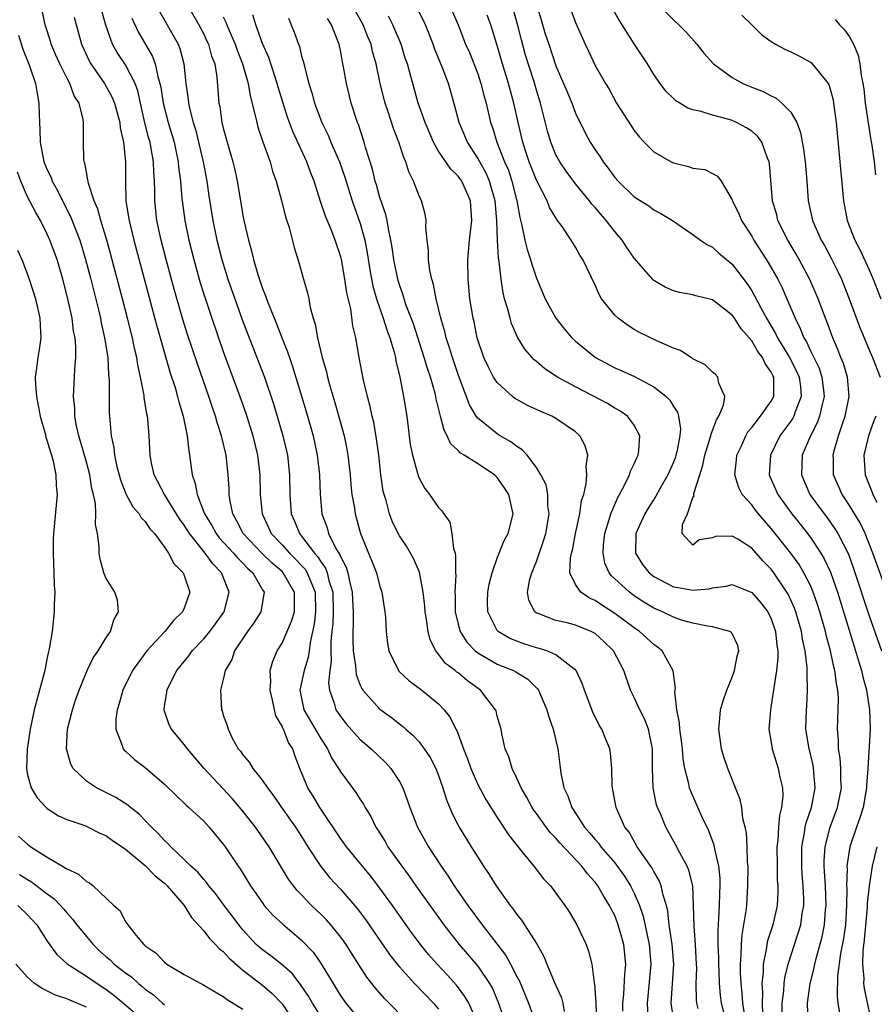
# Model space of a CAD drawing. Units: inches. Extents: x 2616000 to 2619000, y 1506000 to 1509000.
# Drawn here: x 2616410 to 2616498, y 1506323 to 1506424 of the extents above; entities that cross this region are included whole.
import ezdxf

# ---------------------------------------------------------------- set-up
doc = ezdxf.new("R2010")
doc.units = ezdxf.units.IN
doc.header["$MEASUREMENT"] = 0
doc.layers.add('LD26161506_2ft', color=254, linetype='Continuous')

msp = doc.modelspace()

# ---------------------------------------------------------------- linework, layer by layer
at = {"layer": 'LD26161506_2ft'}
for points, elevation in [([(2616427.33, 1506425), (2616428.49, 1506423), (2616429, 1506422.03), (2616429.33, 1506421.33), (2616429.48, 1506421), (2616429.8, 1506419.8), (2616430.12, 1506419), (2616430.35, 1506417.65), (2616430.55, 1506415), (2616430.63, 1506414.63), (2616430.86, 1506413), (2616431, 1506412.44), (2616431.4, 1506411), (2616431.97, 1506409), (2616432.16, 1506408.16), (2616432.42, 1506407), (2616432.8, 1506404.8), (2616433, 1506403.52), (2616433.1, 1506403), (2616433.56, 1506401), (2616433.89, 1506399.89), (2616434.09, 1506399), (2616434.52, 1506397.48), (2616435, 1506396.06), (2616435.31, 1506395.31), (2616435.4, 1506395), (2616435.64, 1506394.36), (2616436.43, 1506392.43), (2616437, 1506390.95), (2616437.57, 1506389.57), (2616437.75, 1506389), (2616438.08, 1506388.08), (2616439.47, 1506383.47), (2616440.17, 1506381), (2616440.6, 1506379), (2616440.82, 1506377), (2616440.89, 1506375), (2616441.07, 1506373), (2616441.6, 1506371.6), (2616441.76, 1506371), (2616442.51, 1506369.49), (2616442.81, 1506369), (2616442.89, 1506368.89), (2616443, 1506368.58), (2616443.55, 1506367.55), (2616443.72, 1506367), (2616443.88, 1506366.12), (2616444.17, 1506365), (2616444.2, 1506364.2), (2616444.26, 1506363), (2616444.26, 1506361.74), (2616444.22, 1506361), (2616444.22, 1506360.22), (2616444.28, 1506359), (2616444.51, 1506357.49), (2616444.53, 1506357), (2616444.58, 1506356.58), (2616445, 1506355.49), (2616445.15, 1506355.15), (2616445.25, 1506355), (2616447, 1506353.05), (2616448.19, 1506352.19), (2616449, 1506351.55), (2616449.32, 1506351.32), (2616449.66, 1506351), (2616450.38, 1506350.38), (2616451, 1506349.7), (2616451.54, 1506349), (2616452.13, 1506348.13), (2616452.71, 1506347), (2616453, 1506346.27), (2616453.45, 1506345), (2616453.8, 1506343.8), (2616454.39, 1506342.39), (2616455.1, 1506341), (2616456.32, 1506339), (2616457, 1506337.92), (2616457.6, 1506337), (2616458.17, 1506336.17), (2616458.9, 1506335), (2616460.32, 1506333), (2616460.62, 1506332.62), (2616461, 1506332.07), (2616461.49, 1506331.49), (2616463.08, 1506329), (2616463.77, 1506327.77), (2616464.07, 1506327), (2616464.83, 1506325.17), (2616465.56, 1506323.56), (2616465.71, 1506323), (2616465.85, 1506322.15)], 7678), ([(2616484.29, 1506321.71), (2616484.11, 1506323), (2616484.04, 1506324.04), (2616483.93, 1506325), (2616483.86, 1506326.14), (2616483.85, 1506327), (2616483.94, 1506327.94), (2616483.95, 1506329), (2616484.02, 1506329.98), (2616484.21, 1506331), (2616484.43, 1506332.43), (2616484.49, 1506333), (2616484.62, 1506335), (2616484.63, 1506337), (2616484.58, 1506337.42), (2616484.54, 1506339), (2616484.46, 1506340.46), (2616484.34, 1506341), (2616484.11, 1506341.89), (2616483.99, 1506343), (2616483.82, 1506343.82), (2616483.36, 1506345), (2616482.56, 1506347), (2616482.17, 1506348.17), (2616481.91, 1506349), (2616481.63, 1506351), (2616481.72, 1506351.72), (2616481.83, 1506353), (2616482.09, 1506353.91), (2616482.46, 1506355), (2616483, 1506356.34), (2616483.25, 1506357), (2616483.52, 1506358.48), (2616483.68, 1506359), (2616483.57, 1506359.57), (2616483, 1506360.79), (2616482.92, 1506360.92), (2616482.77, 1506361), (2616481, 1506361.48), (2616480.48, 1506361.52), (2616479, 1506361.84), (2616477.84, 1506362.16), (2616477, 1506362.44), (2616475.87, 1506363), (2616475, 1506363.38), (2616473.99, 1506363.99), (2616473, 1506364.65), (2616472.5, 1506365), (2616471, 1506366.39), (2616470.68, 1506366.68), (2616470.44, 1506367), (2616469.99, 1506367.99), (2616469.81, 1506369), (2616469.85, 1506369.85), (2616469.99, 1506371), (2616470.44, 1506372.44), (2616470.6, 1506373), (2616471, 1506373.98), (2616471.31, 1506374.69), (2616471.49, 1506375), (2616472.07, 1506376.07), (2616472.51, 1506377), (2616472.61, 1506377.39), (2616473, 1506378.14), (2616473.25, 1506378.75), (2616473.4, 1506379), (2616473.48, 1506379.48), (2616473.58, 1506381), (2616473, 1506382.07), (2616472.3, 1506383), (2616471.53, 1506383.53), (2616471, 1506383.82), (2616470.28, 1506384.28), (2616467, 1506386.01), (2616465.17, 1506387), (2616463.85, 1506387.85), (2616463, 1506388.59), (2616462.77, 1506388.77), (2616461.83, 1506389.83), (2616461.08, 1506391.08), (2616460.46, 1506392.46), (2616460.31, 1506393), (2616460.08, 1506393.92), (2616459.74, 1506395), (2616459.59, 1506395.59), (2616459.38, 1506397), (2616459.19, 1506398.81), (2616459.13, 1506399.13), (2616459.02, 1506401), (2616458.97, 1506403), (2616458.8, 1506405), (2616458.22, 1506407), (2616457.85, 1506407.85), (2616457.2, 1506409), (2616457, 1506409.38), (2616455.94, 1506411), (2616455.11, 1506413), (2616454.67, 1506414.67), (2616454, 1506417), (2616453.4, 1506418.6), (2616452.58, 1506420.58), (2616452.43, 1506421), (2616451.65, 1506423), (2616451.45, 1506423.45), (2616450.77, 1506424.77)], 7664), ([(2616463, 1506425.03), (2616463.49, 1506423.49), (2616463.91, 1506422.09), (2616464.26, 1506421), (2616465, 1506418.8), (2616465.78, 1506417), (2616466.13, 1506416.13), (2616466.61, 1506415), (2616467, 1506413.95), (2616467.97, 1506411.97), (2616468.51, 1506411), (2616469, 1506410.23), (2616469.5, 1506409.5), (2616469.82, 1506409), (2616470.35, 1506408.35), (2616471, 1506407.4), (2616471.35, 1506407), (2616473, 1506405.4), (2616474.48, 1506404.48), (2616475, 1506404.08), (2616475.71, 1506403.71), (2616476.9, 1506403), (2616479, 1506401.57), (2616479.78, 1506401), (2616480.5, 1506400.5), (2616481, 1506400.27), (2616481.65, 1506399.65), (2616483, 1506398.54), (2616484.53, 1506396.53), (2616485, 1506395.81), (2616485.3, 1506395.3), (2616485.92, 1506394.08), (2616486.51, 1506393), (2616487.45, 1506391.45), (2616487.65, 1506391), (2616488.85, 1506389), (2616489.59, 1506387.59), (2616489.84, 1506387), (2616489.98, 1506386.02), (2616490.07, 1506385), (2616489.45, 1506383.45), (2616489.3, 1506383), (2616489.2, 1506382.8), (2616489, 1506382.5), (2616487.88, 1506381), (2616486.91, 1506379), (2616486.8, 1506377), (2616487.66, 1506375), (2616489.12, 1506373), (2616489.96, 1506371.96), (2616490.84, 1506370.84), (2616491, 1506370.61), (2616492.07, 1506369), (2616492.42, 1506368.42), (2616493.05, 1506367.05), (2616493.58, 1506365.58), (2616493.76, 1506365), (2616495.46, 1506359.46), (2616495.89, 1506358.11), (2616496.22, 1506357), (2616496.35, 1506356.35), (2616496.73, 1506355), (2616497.03, 1506353), (2616497.1, 1506351.1), (2616497.12, 1506351), (2616496.88, 1506347), (2616496.74, 1506345.26), (2616496.74, 1506345), (2616496.38, 1506343), (2616496.05, 1506341.95), (2616495.7, 1506341), (2616495.03, 1506339), (2616494.75, 1506337.25), (2616494.74, 1506337), (2616494.75, 1506336.75), (2616494.69, 1506335), (2616494.71, 1506334.71), (2616494.7, 1506333), (2616494.58, 1506331), (2616494.4, 1506329.6), (2616494.09, 1506328.09), (2616493.78, 1506325.78), (2616493.73, 1506323.73), (2616493.81, 1506323), (2616493.98, 1506322.02)], 7656), ([(2616498.88, 1506364.88), (2616497.39, 1506369), (2616496.6, 1506371), (2616496.09, 1506372.09), (2616495, 1506373.87), (2616494.56, 1506374.56), (2616494.24, 1506375), (2616493.36, 1506377), (2616493.35, 1506378.65), (2616493.34, 1506379), (2616493.44, 1506379.44), (2616493.89, 1506381), (2616494.31, 1506382.31), (2616494.56, 1506383), (2616494.95, 1506385), (2616494.78, 1506387), (2616494.37, 1506388.37), (2616494.11, 1506389), (2616493.81, 1506389.81), (2616493.29, 1506391), (2616492.68, 1506392.68), (2616492.54, 1506393), (2616491.79, 1506395), (2616490.96, 1506396.96), (2616489.87, 1506399), (2616489.55, 1506399.55), (2616488.68, 1506401), (2616487.69, 1506403), (2616487.56, 1506403.56), (2616487.14, 1506405), (2616486.82, 1506408.82), (2616486.8, 1506409), (2616486.63, 1506409.37), (2616486.04, 1506411), (2616485.61, 1506411.61), (2616485, 1506412.11), (2616484.47, 1506412.47), (2616483.46, 1506413), (2616483, 1506413.2), (2616482.69, 1506413.31), (2616481, 1506413.76), (2616479.85, 1506414.15), (2616479, 1506414.32), (2616478.49, 1506414.49), (2616477.67, 1506415), (2616477.24, 1506415.24), (2616477, 1506415.46), (2616476.23, 1506416.23), (2616475.66, 1506417), (2616475, 1506417.93), (2616474.36, 1506419), (2616473, 1506421.06), (2616471.78, 1506423), (2616471.47, 1506423.47), (2616470.73, 1506424.73)], 7652), ([(2616475, 1506425.47), (2616477, 1506423.51), (2616477.56, 1506423), (2616478.27, 1506422.27), (2616479.39, 1506421), (2616480.11, 1506420.11), (2616481.11, 1506419), (2616483, 1506417.62), (2616484.11, 1506417), (2616485, 1506416.61), (2616486.18, 1506416.18), (2616487, 1506415.72), (2616487.5, 1506415.5), (2616488.1, 1506415), (2616489, 1506414.07), (2616489.6, 1506413), (2616490, 1506412), (2616490.3, 1506410.3), (2616490.48, 1506409), (2616490.64, 1506407), (2616490.77, 1506405), (2616491.21, 1506403), (2616492.09, 1506401), (2616492.43, 1506400.43), (2616493.13, 1506399.13), (2616493.8, 1506397.8), (2616494.18, 1506397), (2616494.98, 1506395), (2616496.07, 1506392.07), (2616497, 1506389.78), (2616497.36, 1506389), (2616498.13, 1506387)], 7650), ([(2616449.92, 1506321), (2616447.48, 1506323.48), (2616446.54, 1506324.54), (2616445.66, 1506325.66), (2616444.1, 1506328.1), (2616443.54, 1506329), (2616443, 1506329.75), (2616441.99, 1506331), (2616441.53, 1506331.53), (2616441, 1506332.06), (2616440.01, 1506333), (2616439, 1506334.07), (2616438.53, 1506334.53), (2616438.16, 1506335), (2616437.67, 1506335.67), (2616435.69, 1506339), (2616434.28, 1506341), (2616433, 1506342.63), (2616431.92, 1506343.91), (2616429.04, 1506347), (2616427.34, 1506349), (2616427, 1506349.45), (2616425.69, 1506351), (2616425.46, 1506351.46), (2616424.96, 1506352.96), (2616424.95, 1506353), (2616425, 1506353.32), (2616425.22, 1506354.78), (2616425.23, 1506355), (2616426.25, 1506357), (2616427, 1506357.94), (2616427.48, 1506358.52), (2616427.82, 1506359), (2616429, 1506360.25), (2616429.61, 1506361), (2616430.21, 1506361.79), (2616431.04, 1506362.96), (2616431.07, 1506363), (2616431.61, 1506365), (2616430.82, 1506367), (2616429.91, 1506367.91), (2616429.13, 1506369), (2616427.53, 1506371), (2616427, 1506371.86), (2616426.52, 1506372.52), (2616424.98, 1506375), (2616423.93, 1506377), (2616423.63, 1506378.37), (2616423.51, 1506379), (2616423.41, 1506381), (2616423.28, 1506382.72), (2616423.24, 1506383), (2616423.19, 1506383.19), (2616422.92, 1506384.92), (2616422.9, 1506385.1), (2616422.54, 1506387), (2616422.25, 1506388.25), (2616422.16, 1506389), (2616421.92, 1506389.92), (2616421.71, 1506391), (2616421.21, 1506393), (2616420.69, 1506395), (2616419.5, 1506399.5), (2616419.08, 1506401), (2616418.47, 1506403), (2616418.16, 1506404.16), (2616417.8, 1506405), (2616417.21, 1506406.79), (2616417.17, 1506407), (2616417.16, 1506407.16), (2616417, 1506407.92), (2616416.84, 1506408.84), (2616416.78, 1506409), (2616416.74, 1506409.26), (2616416.71, 1506411), (2616416.71, 1506413), (2616416.67, 1506413.33), (2616416.25, 1506415), (2616415.75, 1506415.75), (2616415.32, 1506417), (2616415, 1506417.57), (2616414.3, 1506419), (2616413.89, 1506419.89), (2616413.42, 1506421), (2616413.33, 1506421.33), (2616412.79, 1506423), (2616412.47, 1506424.47)], 7688), ([(2616415.77, 1506423.78), (2616416.52, 1506421), (2616417.3, 1506419.3), (2616417.47, 1506419), (2616418.84, 1506417), (2616419.62, 1506415.62), (2616419.87, 1506415), (2616420.42, 1506413), (2616420.46, 1506412.46), (2616420.81, 1506411), (2616421.01, 1506409), (2616420.99, 1506407), (2616421.05, 1506405), (2616421.32, 1506403.32), (2616421.36, 1506403), (2616421.84, 1506401), (2616424.2, 1506392.2), (2616425.54, 1506387.54), (2616426.07, 1506385.93), (2616426.33, 1506385), (2616426.45, 1506384.45), (2616426.9, 1506383), (2616427.3, 1506381), (2616427.46, 1506379.46), (2616427.54, 1506379), (2616427.81, 1506377), (2616428.13, 1506376.13), (2616428.31, 1506375), (2616429.07, 1506373), (2616429.82, 1506371.82), (2616430.26, 1506371), (2616430.58, 1506370.58), (2616432.04, 1506369), (2616432.48, 1506368.48), (2616433, 1506367.97), (2616433.47, 1506367.47), (2616434, 1506367), (2616435, 1506365.25), (2616435.16, 1506365), (2616434.83, 1506363), (2616434.12, 1506361.88), (2616433.48, 1506361), (2616432.13, 1506359), (2616431.87, 1506358.13), (2616431.19, 1506357), (2616431, 1506356.09), (2616430.72, 1506355), (2616430.81, 1506353), (2616430.88, 1506352.88), (2616431, 1506352.44), (2616431.4, 1506351.4), (2616431.48, 1506351), (2616431.91, 1506350.09), (2616432.53, 1506349), (2616432.75, 1506348.75), (2616433, 1506348.38), (2616433.65, 1506347.65), (2616434.01, 1506347), (2616435, 1506345.77), (2616435.5, 1506345), (2616436.16, 1506344.16), (2616436.96, 1506343), (2616438.39, 1506341), (2616439, 1506340.05), (2616439.65, 1506339), (2616440.97, 1506336.97), (2616441.86, 1506335.86), (2616443, 1506334.61), (2616444.67, 1506332.67), (2616445.54, 1506331.54), (2616447.99, 1506327.99), (2616448.77, 1506327), (2616449, 1506326.72), (2616450.55, 1506325), (2616452.48, 1506323), (2616453, 1506322.39)], 7686), ([(2616456.98, 1506320.98), (2616456.09, 1506323), (2616455.7, 1506323.7), (2616454.84, 1506324.84), (2616453.89, 1506325.89), (2616452.84, 1506327), (2616451.98, 1506327.98), (2616451.15, 1506329), (2616450.23, 1506330.23), (2616448.29, 1506333), (2616446.9, 1506334.9), (2616446.03, 1506336.03), (2616443.58, 1506339), (2616443.34, 1506339.34), (2616443, 1506339.8), (2616440.86, 1506343), (2616440.17, 1506344.17), (2616439.65, 1506345), (2616438.83, 1506347), (2616438.32, 1506348.32), (2616438.09, 1506349), (2616437.66, 1506349.66), (2616437.15, 1506351), (2616437.09, 1506351.09), (2616437, 1506351.33), (2616436.36, 1506352.36), (2616436.02, 1506353.98), (2616435.77, 1506355), (2616435.87, 1506355.87), (2616435.8, 1506357), (2616436.05, 1506357.95), (2616436.51, 1506359), (2616437, 1506359.79), (2616437.97, 1506362.03), (2616438.26, 1506363), (2616438.26, 1506364.26), (2616438.29, 1506365), (2616437.8, 1506365.8), (2616437.12, 1506367), (2616437, 1506367.12), (2616435.98, 1506367.98), (2616434.96, 1506368.96), (2616433.02, 1506371), (2616432.35, 1506372.35), (2616431.96, 1506373), (2616431.69, 1506374.31), (2616431.6, 1506375), (2616431.59, 1506375.59), (2616431.51, 1506377), (2616431.29, 1506379), (2616430.84, 1506380.84), (2616430.81, 1506381), (2616430.36, 1506382.36), (2616430.2, 1506383), (2616429.89, 1506383.89), (2616429.53, 1506385), (2616428.36, 1506388.36), (2616427.35, 1506391.35), (2616426.87, 1506392.87), (2616425.98, 1506395.98), (2616425.17, 1506399), (2616424.65, 1506401), (2616424.21, 1506403), (2616423.99, 1506405), (2616423.99, 1506406.01), (2616423.95, 1506407), (2616423.89, 1506407.89), (2616423.86, 1506409), (2616423.64, 1506410.36), (2616423.51, 1506411), (2616423.39, 1506411.39), (2616422.99, 1506412.99), (2616422.52, 1506415), (2616422.25, 1506416.25), (2616421.98, 1506417), (2616421, 1506418.9), (2616420.15, 1506420.15), (2616419.68, 1506421), (2616419, 1506422.96), (2616418.54, 1506424.54)], 7684), ([(2616421.66, 1506423.66), (2616422.28, 1506422.28), (2616423.76, 1506419.76), (2616424.03, 1506419), (2616424.29, 1506417.71), (2616424.52, 1506417), (2616424.61, 1506416.61), (2616424.85, 1506415), (2616425.36, 1506413), (2616425.96, 1506411), (2616426.39, 1506409), (2616426.43, 1506408.43), (2616426.61, 1506407), (2616426.77, 1506405.23), (2616426.78, 1506405), (2616427.06, 1506403), (2616427.48, 1506401), (2616427.99, 1506399), (2616428.64, 1506396.64), (2616429, 1506395.45), (2616429.81, 1506393), (2616431, 1506389.62), (2616432.7, 1506385), (2616433.29, 1506383.29), (2616434.01, 1506381), (2616434.5, 1506379), (2616434.74, 1506377), (2616434.76, 1506375), (2616434.96, 1506373), (2616435.63, 1506371.63), (2616435.9, 1506371), (2616437, 1506369.85), (2616437.75, 1506369), (2616438.38, 1506368.38), (2616439, 1506367.75), (2616439.36, 1506367.36), (2616439.58, 1506367), (2616439.94, 1506366.06), (2616440.4, 1506365), (2616440.43, 1506363), (2616440.27, 1506361.73), (2616439.86, 1506359.86), (2616439.77, 1506359), (2616439.67, 1506358.33), (2616439.27, 1506357), (2616438.83, 1506355), (2616439.23, 1506353), (2616441, 1506349.99), (2616441.66, 1506349), (2616442.07, 1506348.07), (2616442.77, 1506347), (2616443, 1506346.61), (2616444.55, 1506344.55), (2616445, 1506343.81), (2616445.33, 1506343.33), (2616445.49, 1506343), (2616446.07, 1506342.07), (2616446.59, 1506341), (2616446.76, 1506340.76), (2616447.53, 1506339.53), (2616447.82, 1506339), (2616449.23, 1506337), (2616449.98, 1506335.98), (2616450.66, 1506335), (2616453.53, 1506331), (2616455.1, 1506329), (2616457, 1506326.8), (2616458.22, 1506325), (2616458.5, 1506324.5), (2616459.13, 1506323), (2616460.1, 1506320.1)], 7682), ([(2616424.44, 1506424.44), (2616426.39, 1506421), (2616426.57, 1506420.57), (2616426.97, 1506419), (2616427.16, 1506417), (2616427.4, 1506415.4), (2616427.43, 1506415), (2616427.53, 1506414.47), (2616427.92, 1506413), (2616428.18, 1506412.18), (2616428.47, 1506411), (2616428.94, 1506409), (2616429.31, 1506407), (2616429.53, 1506405.53), (2616429.94, 1506403), (2616430.35, 1506401), (2616430.86, 1506399), (2616431.47, 1506397), (2616432.16, 1506395), (2616433, 1506392.68), (2616435.2, 1506387), (2616436.16, 1506384.16), (2616437.09, 1506381), (2616437.55, 1506379), (2616437.77, 1506377), (2616437.8, 1506375), (2616437.95, 1506373), (2616438.28, 1506372.28), (2616438.78, 1506371), (2616439, 1506370.75), (2616440.32, 1506369), (2616440.64, 1506368.64), (2616441, 1506368.06), (2616441.45, 1506367.45), (2616441.62, 1506367), (2616441.8, 1506366.2), (2616442.19, 1506365), (2616442.23, 1506363), (2616442.18, 1506361.82), (2616442.08, 1506361), (2616441.99, 1506359.99), (2616442, 1506359), (2616442.03, 1506357.97), (2616441.9, 1506357), (2616441.76, 1506355.76), (2616441.86, 1506355), (2616442.34, 1506353.66), (2616442.51, 1506353), (2616443, 1506352.27), (2616443.56, 1506351.56), (2616445, 1506349.95), (2616446.11, 1506349), (2616447.59, 1506347.59), (2616448.13, 1506347), (2616449, 1506345.65), (2616449.35, 1506345), (2616449.8, 1506343.8), (2616450.06, 1506343), (2616450.85, 1506341), (2616451.96, 1506339), (2616453.26, 1506337), (2616453.98, 1506335.98), (2616454.61, 1506335), (2616455.99, 1506333), (2616457.44, 1506331), (2616459.88, 1506327.88), (2616460.36, 1506327), (2616461, 1506325.73), (2616461.26, 1506325.26), (2616462.2, 1506323), (2616462.93, 1506320.93)], 7680), ([(2616431, 1506423.81), (2616431.27, 1506423.27), (2616431.36, 1506423), (2616431.59, 1506422.41), (2616432.2, 1506421), (2616432.4, 1506420.4), (2616432.97, 1506419), (2616433.54, 1506417), (2616433.73, 1506415.73), (2616434.26, 1506413.74), (2616434.41, 1506413), (2616434.54, 1506412.54), (2616435.04, 1506411.04), (2616435.77, 1506409), (2616436.04, 1506408.04), (2616436.41, 1506407), (2616436.95, 1506405.05), (2616437.36, 1506403.36), (2616437.72, 1506402.28), (2616438.23, 1506400.23), (2616438.7, 1506398.7), (2616439.19, 1506397), (2616439.61, 1506395.61), (2616439.75, 1506395), (2616439.89, 1506394.11), (2616440.19, 1506393), (2616440.4, 1506392.4), (2616440.61, 1506391), (2616441.1, 1506389), (2616441.54, 1506387.54), (2616441.66, 1506387), (2616441.9, 1506386.1), (2616442.4, 1506384.4), (2616443.34, 1506381), (2616443.63, 1506379.63), (2616443.73, 1506379), (2616443.96, 1506377), (2616444.03, 1506376.03), (2616444.15, 1506375), (2616444.39, 1506373.61), (2616444.47, 1506373), (2616445.01, 1506371), (2616445.84, 1506369), (2616446.19, 1506368.19), (2616446.64, 1506367), (2616447, 1506365.6), (2616447.2, 1506365), (2616447.51, 1506363), (2616447.56, 1506362.44), (2616447.63, 1506361), (2616447.77, 1506359.77), (2616447.91, 1506359), (2616448.9, 1506357), (2616448.94, 1506356.94), (2616449.97, 1506355.97), (2616451.29, 1506355), (2616453, 1506353.6), (2616453.57, 1506353), (2616454.2, 1506352.2), (2616454.78, 1506351), (2616454.86, 1506350.86), (2616455.56, 1506349), (2616455.97, 1506347.97), (2616456.3, 1506347), (2616457, 1506345.37), (2616457.83, 1506343.83), (2616459, 1506341.98), (2616460.18, 1506340.18), (2616461.05, 1506339.05), (2616461.62, 1506338.38), (2616462.73, 1506337), (2616463.72, 1506335.72), (2616464.43, 1506335), (2616465, 1506334.26), (2616465.9, 1506333), (2616466.34, 1506332.34), (2616467.13, 1506331), (2616468.07, 1506329), (2616468.32, 1506328.32), (2616468.66, 1506327), (2616468.9, 1506325.1), (2616468.94, 1506324.94), (2616469.07, 1506323.07), (2616469.13, 1506321)], 7676), ([(2616471.82, 1506322.18), (2616471.82, 1506323), (2616471.92, 1506323.92), (2616472.03, 1506325.97), (2616472.14, 1506327), (2616471.93, 1506329), (2616471.37, 1506331), (2616471, 1506331.96), (2616470.64, 1506332.64), (2616470.48, 1506333), (2616469.9, 1506333.9), (2616469.28, 1506335), (2616469, 1506335.37), (2616468.22, 1506336.22), (2616467.65, 1506337), (2616465.4, 1506339.4), (2616465, 1506339.87), (2616464.43, 1506340.43), (2616464, 1506341), (2616463, 1506342.38), (2616462.73, 1506342.73), (2616462.55, 1506343), (2616462.02, 1506344.02), (2616461.43, 1506345), (2616461, 1506345.99), (2616460.51, 1506347), (2616460.18, 1506348.18), (2616459.82, 1506349), (2616459.47, 1506350.53), (2616459.38, 1506351), (2616459, 1506352.33), (2616458.87, 1506352.87), (2616458.82, 1506353), (2616457.3, 1506355), (2616455.96, 1506355.96), (2616455, 1506356.75), (2616454.85, 1506356.85), (2616454.69, 1506357), (2616453.72, 1506357.72), (2616453, 1506358.68), (2616452.73, 1506359), (2616452.13, 1506360.13), (2616451.93, 1506361), (2616451.78, 1506362.22), (2616451.64, 1506363), (2616451.59, 1506363.59), (2616451.42, 1506365), (2616451.04, 1506367.04), (2616450.45, 1506368.45), (2616450.14, 1506369), (2616449.71, 1506369.71), (2616449, 1506370.77), (2616448.87, 1506371), (2616448.26, 1506372.26), (2616447.99, 1506373), (2616447.63, 1506374.37), (2616447.43, 1506375), (2616447.35, 1506375.35), (2616447.1, 1506377), (2616446.88, 1506379), (2616446.67, 1506380.67), (2616446.37, 1506382.37), (2616446.21, 1506383), (2616446, 1506384), (2616445.72, 1506385), (2616445.32, 1506386.68), (2616444.88, 1506389), (2616444.53, 1506391), (2616444.23, 1506392.23), (2616444.02, 1506393.98), (2616443.62, 1506395.62), (2616443.42, 1506397), (2616443.07, 1506399), (2616443, 1506399.29), (2616442.44, 1506401), (2616442.08, 1506401.92), (2616441.44, 1506403.44), (2616440.93, 1506404.93), (2616440.29, 1506407), (2616439.92, 1506407.92), (2616439.54, 1506409), (2616438.1, 1506412.1), (2616437.56, 1506413.56), (2616436.61, 1506416.61), (2616436.51, 1506417), (2616436.25, 1506417.75), (2616435.65, 1506419.65), (2616435, 1506421.1), (2616434.32, 1506423), (2616434.01, 1506424.01)], 7674), ([(2616437.66, 1506423.66), (2616437.95, 1506423), (2616438.25, 1506422.25), (2616438.67, 1506421), (2616438.77, 1506420.77), (2616439, 1506419.8), (2616439.19, 1506419.19), (2616439.28, 1506418.72), (2616439.75, 1506417), (2616440.06, 1506416.06), (2616440.33, 1506415), (2616441.06, 1506413), (2616441.72, 1506411.72), (2616442, 1506411), (2616442.86, 1506409), (2616443.42, 1506407.42), (2616444.16, 1506405), (2616445, 1506402.69), (2616445.47, 1506401), (2616445.7, 1506399.7), (2616445.96, 1506397.96), (2616446.27, 1506396.27), (2616446.64, 1506395), (2616447.34, 1506393), (2616447.73, 1506391.73), (2616448.03, 1506391), (2616448.47, 1506389.53), (2616448.59, 1506389), (2616448.64, 1506388.64), (2616449.03, 1506386.97), (2616449.4, 1506385), (2616449.74, 1506383), (2616450.11, 1506380.11), (2616450.32, 1506379), (2616450.84, 1506377.16), (2616450.9, 1506376.9), (2616451, 1506376.65), (2616451.59, 1506375.59), (2616452.08, 1506375), (2616453, 1506373.66), (2616453.34, 1506373.34), (2616453.53, 1506373), (2616454.16, 1506372.16), (2616454.37, 1506371), (2616454.52, 1506369.48), (2616454.69, 1506369), (2616454.74, 1506368.74), (2616454.73, 1506367), (2616454.75, 1506366.75), (2616454.66, 1506365), (2616454.68, 1506364.68), (2616454.71, 1506363), (2616455, 1506361.74), (2616455.2, 1506361), (2616455.89, 1506359.89), (2616456.74, 1506359), (2616457, 1506358.8), (2616459, 1506357.66), (2616460.65, 1506357), (2616460.88, 1506356.88), (2616462.11, 1506356.11), (2616463.12, 1506355.12), (2616463.2, 1506355), (2616464.07, 1506353), (2616464.27, 1506352.27), (2616464.72, 1506351), (2616465.18, 1506349), (2616465.38, 1506347.37), (2616465.5, 1506346.5), (2616465.81, 1506345), (2616466.21, 1506344.21), (2616466.62, 1506343), (2616467, 1506342.44), (2616467.92, 1506341), (2616468.43, 1506340.43), (2616469, 1506339.73), (2616469.35, 1506339.35), (2616469.58, 1506339), (2616471, 1506337.34), (2616472, 1506336), (2616472.63, 1506335), (2616473, 1506334.24), (2616473.53, 1506333), (2616473.9, 1506331.9), (2616474.52, 1506329), (2616474.68, 1506327), (2616474.31, 1506323), (2616474.39, 1506321.61)], 7672), ([(2616477.07, 1506321), (2616476.78, 1506323), (2616477.03, 1506327), (2616476.89, 1506329), (2616476.58, 1506331), (2616476.42, 1506332.42), (2616476.28, 1506333), (2616475.96, 1506334.04), (2616475.76, 1506335), (2616475.55, 1506335.55), (2616475, 1506336.45), (2616474.82, 1506336.82), (2616473.94, 1506338.06), (2616473.31, 1506339), (2616472.47, 1506340.47), (2616472.05, 1506341), (2616471.16, 1506343), (2616470.82, 1506344.82), (2616470.77, 1506345), (2616470.74, 1506345.26), (2616470.7, 1506347), (2616470.57, 1506348.57), (2616470.5, 1506349), (2616470.06, 1506350.06), (2616469.69, 1506351), (2616469.41, 1506351.41), (2616468.76, 1506352.76), (2616467.9, 1506355), (2616467.68, 1506355.68), (2616467.05, 1506357), (2616467, 1506357.06), (2616466.81, 1506357.18), (2616465, 1506358.59), (2616464.05, 1506359), (2616463.27, 1506359.27), (2616463, 1506359.32), (2616461.73, 1506359.73), (2616460.29, 1506360.29), (2616459.09, 1506361), (2616459, 1506361.11), (2616458.02, 1506363), (2616458.01, 1506364.01), (2616458.02, 1506365), (2616458.17, 1506365.83), (2616458.48, 1506367), (2616459, 1506368.49), (2616459.72, 1506370.28), (2616460.1, 1506371), (2616460.62, 1506373), (2616460.53, 1506373.47), (2616460.19, 1506375), (2616459.71, 1506375.71), (2616459, 1506376.72), (2616458.72, 1506377), (2616457, 1506378.12), (2616455.62, 1506379), (2616455.23, 1506379.23), (2616455, 1506379.49), (2616454.21, 1506380.21), (2616453.87, 1506381), (2616453.56, 1506381.56), (2616453.2, 1506383), (2616453.15, 1506383.15), (2616453, 1506383.8), (2616452.76, 1506384.76), (2616452.72, 1506385), (2616452.64, 1506385.36), (2616452.16, 1506387), (2616451.86, 1506387.86), (2616451.54, 1506389), (2616450.42, 1506392.42), (2616449.7, 1506394.3), (2616449.47, 1506395), (2616449.37, 1506395.37), (2616449, 1506396.41), (2616448.82, 1506397), (2616448.42, 1506399), (2616448.25, 1506400.25), (2616448.13, 1506401), (2616447.87, 1506402.13), (2616447.73, 1506403), (2616447.61, 1506403.61), (2616447, 1506405.34), (2616446.64, 1506406.65), (2616446.53, 1506407), (2616446.24, 1506408.24), (2616445.53, 1506410.47), (2616445.39, 1506411), (2616444.81, 1506412.81), (2616444.73, 1506413), (2616444.59, 1506413.41), (2616444.08, 1506415), (2616443.58, 1506417), (2616443.29, 1506418.71), (2616443.19, 1506419.19), (2616443, 1506420.2), (2616442.83, 1506421), (2616442.74, 1506421.27), (2616442.05, 1506423), (2616441.65, 1506423.65)], 7670), ([(2616479.54, 1506322.46), (2616479.39, 1506323), (2616479.35, 1506323.35), (2616479.34, 1506325), (2616479.38, 1506326.62), (2616479.37, 1506327), (2616479.25, 1506329), (2616479.11, 1506330.89), (2616479.07, 1506333), (2616478.97, 1506335), (2616478.59, 1506336.59), (2616478.41, 1506337), (2616477.7, 1506338.3), (2616477.23, 1506339.23), (2616476.24, 1506341), (2616475.71, 1506342.29), (2616475.39, 1506343), (2616475.29, 1506343.29), (2616474.92, 1506345), (2616474.85, 1506347), (2616474.87, 1506349), (2616474.47, 1506351), (2616474.06, 1506352.06), (2616473.56, 1506353), (2616473, 1506354.25), (2616472.61, 1506355), (2616471.92, 1506357), (2616470.89, 1506359), (2616469.92, 1506359.92), (2616469, 1506360.77), (2616468.86, 1506360.86), (2616468.58, 1506361), (2616467, 1506361.64), (2616466.13, 1506361.87), (2616465, 1506362.11), (2616463.17, 1506362.83), (2616463, 1506362.88), (2616462.83, 1506363), (2616462.21, 1506364.21), (2616462.1, 1506365), (2616462.34, 1506366.34), (2616462.52, 1506367), (2616463, 1506368.16), (2616463.74, 1506370.26), (2616463.96, 1506371), (2616464.3, 1506373), (2616464.18, 1506373.82), (2616464.15, 1506375), (2616463.98, 1506375.98), (2616463.46, 1506377), (2616463, 1506377.76), (2616462.05, 1506379), (2616461.55, 1506379.55), (2616461, 1506379.89), (2616460.39, 1506380.39), (2616459.3, 1506381), (2616459, 1506381.19), (2616457, 1506382.8), (2616456.85, 1506383), (2616456.16, 1506384.16), (2616455, 1506387.26), (2616454.41, 1506389), (2616454.09, 1506390.09), (2616453.78, 1506391), (2616453.64, 1506391.64), (2616453.23, 1506393), (2616452.75, 1506395), (2616452.47, 1506396.47), (2616452.3, 1506397), (2616452.1, 1506397.9), (2616451.97, 1506399), (2616451.97, 1506399.97), (2616451.83, 1506401), (2616451.69, 1506402.31), (2616451.73, 1506403), (2616451.64, 1506403.64), (2616451.27, 1506405), (2616451, 1506405.52), (2616450.45, 1506407), (2616449.96, 1506407.96), (2616449.66, 1506409), (2616449.44, 1506409.44), (2616448.94, 1506411), (2616448.39, 1506412.39), (2616447.8, 1506414.2), (2616447.53, 1506415), (2616447.02, 1506417), (2616446.61, 1506419), (2616446.26, 1506420.26), (2616446.1, 1506421), (2616445.77, 1506421.77), (2616445.3, 1506423), (2616444.46, 1506424.46)], 7668), ([(2616482.42, 1506321), (2616481.93, 1506323), (2616481.82, 1506323.82), (2616481.72, 1506325), (2616481.68, 1506326.32), (2616481.63, 1506327), (2616481.64, 1506327.64), (2616481.58, 1506329), (2616481.56, 1506330.44), (2616481.66, 1506331.66), (2616481.71, 1506333), (2616481.74, 1506334.26), (2616481.78, 1506335), (2616481.77, 1506335.77), (2616481.64, 1506337), (2616481.23, 1506338.77), (2616481.17, 1506339.17), (2616480.62, 1506340.62), (2616479.9, 1506342.1), (2616478.75, 1506344.75), (2616478.66, 1506345), (2616478.58, 1506345.42), (2616478.16, 1506347), (2616477.99, 1506347.99), (2616477.92, 1506349), (2616477.82, 1506349.82), (2616477.66, 1506351), (2616477.64, 1506351.64), (2616477.35, 1506353), (2616477.16, 1506354.84), (2616477.2, 1506355.2), (2616476.97, 1506356.97), (2616475.85, 1506359), (2616475.39, 1506359.39), (2616475, 1506359.65), (2616473.54, 1506361), (2616473, 1506361.36), (2616471, 1506362.84), (2616469.68, 1506363.68), (2616469, 1506364.15), (2616468.41, 1506364.41), (2616467.55, 1506365), (2616467, 1506365.81), (2616466.43, 1506367), (2616466.47, 1506368.47), (2616466.59, 1506369), (2616466.68, 1506369.32), (2616467.01, 1506371), (2616467.44, 1506373), (2616467.62, 1506374.38), (2616467.83, 1506375), (2616468.1, 1506376.1), (2616468.16, 1506377), (2616468.1, 1506377.9), (2616468.24, 1506379), (2616467.97, 1506379.97), (2616467.44, 1506381), (2616467, 1506381.4), (2616465, 1506382.77), (2616464.56, 1506383), (2616463.46, 1506383.46), (2616462.1, 1506384.1), (2616461, 1506384.7), (2616460.81, 1506384.81), (2616460.57, 1506385), (2616459, 1506386.43), (2616458.63, 1506387), (2616458.06, 1506388.06), (2616457.64, 1506389), (2616456.96, 1506391), (2616456.63, 1506392.63), (2616456.54, 1506393), (2616456.21, 1506395), (2616456.01, 1506397), (2616456, 1506399), (2616456.17, 1506401), (2616456.4, 1506403), (2616456.27, 1506405), (2616455.38, 1506407), (2616455, 1506407.53), (2616454.24, 1506408.24), (2616453, 1506410.08), (2616452.47, 1506411), (2616451.62, 1506413), (2616450.93, 1506415), (2616450.37, 1506417), (2616450.14, 1506417.86), (2616449.81, 1506419), (2616449.6, 1506419.6), (2616449.18, 1506421), (2616448.34, 1506423), (2616447.88, 1506423.88)], 7666), ([(2616454.39, 1506424.39), (2616454.99, 1506423), (2616455.76, 1506421), (2616456.15, 1506420.15), (2616457, 1506417.98), (2616457.33, 1506417), (2616457.66, 1506415.66), (2616457.85, 1506415), (2616458.32, 1506413), (2616458.5, 1506412.5), (2616458.97, 1506411), (2616459.75, 1506409), (2616460.13, 1506408.13), (2616460.5, 1506407), (2616460.99, 1506405), (2616461.29, 1506403.29), (2616461.51, 1506402.49), (2616461.81, 1506401), (2616462.04, 1506400.04), (2616462.4, 1506399), (2616462.52, 1506398.52), (2616463, 1506397.1), (2616463.9, 1506395), (2616465, 1506393), (2616465.88, 1506391.88), (2616466.62, 1506391), (2616467, 1506390.65), (2616469.03, 1506389), (2616471, 1506387.95), (2616471.67, 1506387.67), (2616473.04, 1506387.04), (2616475, 1506385.99), (2616476.25, 1506385), (2616476.63, 1506384.63), (2616477, 1506384), (2616477.42, 1506383.42), (2616477.51, 1506383), (2616477.72, 1506381.72), (2616477.65, 1506381), (2616477.34, 1506379.34), (2616477.26, 1506379), (2616477.2, 1506378.8), (2616477, 1506378.3), (2616476.42, 1506377), (2616475.64, 1506375.64), (2616475.19, 1506374.81), (2616474.41, 1506373.59), (2616474.07, 1506373), (2616473.16, 1506371), (2616473.14, 1506369), (2616473.85, 1506367.85), (2616474.52, 1506367), (2616475, 1506366.62), (2616477, 1506365.57), (2616477.5, 1506365.5), (2616479, 1506365.21), (2616480.64, 1506365.36), (2616481, 1506365.46), (2616482.38, 1506365.62), (2616483, 1506365.78), (2616485, 1506364.99), (2616485.93, 1506363.93), (2616486.65, 1506363), (2616487, 1506362.29), (2616487.45, 1506361), (2616487.58, 1506359.58), (2616487.67, 1506359), (2616487.69, 1506358.31), (2616487.54, 1506357), (2616487.25, 1506355.25), (2616487.21, 1506354.79), (2616487, 1506353.47), (2616486.91, 1506353), (2616486.76, 1506351), (2616487, 1506349.64), (2616487.1, 1506349), (2616487.72, 1506347), (2616487.88, 1506346.12), (2616488.15, 1506345), (2616488.18, 1506344.18), (2616488.05, 1506343), (2616487.83, 1506342.17), (2616487.74, 1506341), (2616487.67, 1506339.67), (2616487.58, 1506339), (2616487.59, 1506337), (2616487.62, 1506335.62), (2616487.67, 1506335), (2616487.66, 1506334.34), (2616487.59, 1506333), (2616487.16, 1506331), (2616486.63, 1506329.37), (2616486.55, 1506329), (2616486.49, 1506328.49), (2616486.16, 1506327), (2616486.17, 1506326.17), (2616486.05, 1506325), (2616486.11, 1506324.11), (2616486.06, 1506323), (2616486.12, 1506321.88)], 7662), ([(2616488.12, 1506321.88), (2616488.11, 1506323), (2616488.28, 1506324.28), (2616488.32, 1506325), (2616488.4, 1506325.6), (2616488.74, 1506327), (2616490.01, 1506331), (2616490.17, 1506332.17), (2616490.32, 1506333), (2616490.33, 1506333.67), (2616490.28, 1506335), (2616490.17, 1506336.17), (2616490.12, 1506337), (2616490.13, 1506339), (2616490.4, 1506340.4), (2616490.48, 1506341), (2616490.57, 1506341.43), (2616491.11, 1506343), (2616491.49, 1506345), (2616491.33, 1506347), (2616491.28, 1506347.28), (2616491, 1506348.48), (2616490.86, 1506349), (2616490.55, 1506351), (2616490.59, 1506353), (2616490.63, 1506353.37), (2616490.72, 1506355), (2616490.66, 1506356.66), (2616490.68, 1506357), (2616490.68, 1506357.32), (2616490.47, 1506359), (2616490.2, 1506360.2), (2616490.09, 1506361), (2616489.5, 1506363), (2616489.37, 1506363.37), (2616488.75, 1506364.75), (2616488.6, 1506365), (2616487.27, 1506367), (2616487, 1506367.35), (2616486.18, 1506368.18), (2616485, 1506369.52), (2616483.58, 1506370.42), (2616483, 1506370.75), (2616481.31, 1506370.69), (2616481, 1506370.57), (2616479.64, 1506370.36), (2616479, 1506369.8), (2616477.89, 1506371), (2616477.93, 1506371.93), (2616478.44, 1506373), (2616479, 1506374.68), (2616479.13, 1506374.87), (2616479.09, 1506375), (2616479.09, 1506375.09), (2616479.69, 1506377), (2616480.02, 1506377.98), (2616480.22, 1506379), (2616480.77, 1506380.77), (2616480.83, 1506381), (2616480.85, 1506381.15), (2616481, 1506381.53), (2616481.39, 1506382.61), (2616481.65, 1506383), (2616482.12, 1506384.12), (2616482.26, 1506385), (2616481.64, 1506386.36), (2616481.55, 1506387), (2616481.28, 1506387.28), (2616481, 1506387.49), (2616480.24, 1506388.24), (2616479, 1506388.86), (2616478.92, 1506388.92), (2616478.77, 1506389), (2616477.71, 1506389.71), (2616477, 1506389.94), (2616475.3, 1506390.7), (2616473.55, 1506391.55), (2616473, 1506391.86), (2616472.3, 1506392.3), (2616471.35, 1506393), (2616471, 1506393.33), (2616469.66, 1506395), (2616469.42, 1506395.42), (2616469, 1506396.37), (2616467.75, 1506399), (2616467.44, 1506399.44), (2616467, 1506400.26), (2616466.55, 1506401), (2616465.62, 1506402.38), (2616465.17, 1506403), (2616465.09, 1506403.09), (2616464.34, 1506404.34), (2616464.1, 1506405), (2616463, 1506407.13), (2616462.27, 1506409), (2616461.9, 1506410.1), (2616461.61, 1506411), (2616461.13, 1506413), (2616460.68, 1506415), (2616460.14, 1506417), (2616459.54, 1506419), (2616459, 1506420.89), (2616458.34, 1506423), (2616457.97, 1506423.97)], 7660), ([(2616490.78, 1506321), (2616490.71, 1506323), (2616490.98, 1506325), (2616491.38, 1506326.62), (2616491.44, 1506327), (2616491.58, 1506327.58), (2616492.2, 1506329.8), (2616492.44, 1506331), (2616492.56, 1506332.56), (2616492.62, 1506333), (2616492.53, 1506335), (2616492.46, 1506336.46), (2616492.42, 1506337), (2616492.42, 1506337.58), (2616492.51, 1506339), (2616493.02, 1506341), (2616493.77, 1506343), (2616494.17, 1506345), (2616494.13, 1506345.87), (2616494.12, 1506347), (2616494.05, 1506348.05), (2616493.88, 1506349), (2616493.88, 1506349.88), (2616493.77, 1506351), (2616493.84, 1506353), (2616493.86, 1506354.14), (2616493.81, 1506355), (2616493.66, 1506355.66), (2616493.51, 1506357), (2616493.39, 1506357.39), (2616493.06, 1506359), (2616492.63, 1506360.63), (2616492.55, 1506361), (2616491.97, 1506363), (2616491.74, 1506363.74), (2616491.29, 1506365), (2616491, 1506365.69), (2616490.34, 1506367), (2616489.84, 1506367.84), (2616489.01, 1506369.01), (2616487, 1506371.52), (2616486.3, 1506372.3), (2616485.7, 1506373), (2616485.39, 1506373.39), (2616485, 1506373.93), (2616484.04, 1506375), (2616483.68, 1506375.68), (2616483.29, 1506377), (2616483.46, 1506378.54), (2616483.48, 1506379), (2616483.91, 1506379.91), (2616484.39, 1506381), (2616484.61, 1506381.39), (2616485, 1506381.85), (2616485.89, 1506383), (2616487, 1506384.54), (2616487.26, 1506385), (2616487.28, 1506386.72), (2616487.25, 1506387), (2616487.16, 1506387.16), (2616487, 1506387.51), (2616486.37, 1506388.37), (2616486.11, 1506389), (2616485.62, 1506389.62), (2616485, 1506390.7), (2616483.92, 1506391.92), (2616483.23, 1506393), (2616483, 1506393.33), (2616481, 1506394.88), (2616479.3, 1506395.3), (2616479, 1506395.4), (2616477.63, 1506395.63), (2616477, 1506395.81), (2616476.17, 1506396.17), (2616475, 1506396.86), (2616474.92, 1506396.92), (2616473, 1506399.15), (2616472.24, 1506400.24), (2616471.75, 1506401), (2616471, 1506401.87), (2616470.13, 1506403), (2616469, 1506404.33), (2616468.68, 1506404.67), (2616468.44, 1506405), (2616467, 1506406.74), (2616466.04, 1506408.04), (2616465.38, 1506409), (2616465, 1506409.71), (2616464.47, 1506411), (2616464.14, 1506412.14), (2616463.41, 1506415), (2616463, 1506416.32), (2616462.73, 1506417.27), (2616461.9, 1506419.9), (2616461.47, 1506421.47), (2616461.07, 1506423.07), (2616460.62, 1506424.62)], 7658), ([(2616466.51, 1506424.51), (2616467, 1506423.22), (2616467.97, 1506421), (2616468.31, 1506420.31), (2616469, 1506418.84), (2616470.06, 1506417), (2616470.42, 1506416.42), (2616471.2, 1506415), (2616472.67, 1506412.67), (2616473, 1506412.19), (2616473.52, 1506411.52), (2616474.01, 1506411), (2616475, 1506410.03), (2616476.78, 1506409), (2616477, 1506408.89), (2616478.53, 1506408.53), (2616479, 1506408.36), (2616480.2, 1506408.2), (2616481, 1506407.81), (2616481.52, 1506407.52), (2616481.89, 1506407), (2616483, 1506405.12), (2616483.03, 1506405), (2616483.68, 1506403.68), (2616483.95, 1506403), (2616485, 1506401.41), (2616485.22, 1506401), (2616486.69, 1506398.69), (2616487.66, 1506397), (2616488.11, 1506396.11), (2616488.6, 1506395), (2616489.44, 1506393), (2616489.97, 1506391.97), (2616490.34, 1506391), (2616490.6, 1506390.6), (2616491, 1506389.69), (2616491.89, 1506387.89), (2616492.18, 1506387), (2616492.33, 1506385.67), (2616492.42, 1506385), (2616492.19, 1506384.19), (2616491.94, 1506383), (2616491.7, 1506382.3), (2616491.01, 1506381), (2616490.17, 1506379), (2616490.09, 1506377), (2616490.95, 1506375), (2616492.4, 1506373), (2616492.67, 1506372.67), (2616493.5, 1506371.5), (2616493.8, 1506371), (2616494.88, 1506368.88), (2616495.42, 1506367.42), (2616497, 1506362.58), (2616498.28, 1506359)], 7654), ([(2616483.98, 1506423.98), (2616485, 1506422.98), (2616486.02, 1506422.02), (2616487, 1506421.28), (2616487.44, 1506421), (2616488.46, 1506420.46), (2616489, 1506420.22), (2616489.82, 1506419.82), (2616491, 1506419.17), (2616491.1, 1506419.1), (2616491.2, 1506419), (2616491.96, 1506418.04), (2616492.83, 1506417), (2616492.89, 1506416.89), (2616493, 1506416.55), (2616493.32, 1506415.32), (2616493.37, 1506415), (2616493.62, 1506413), (2616494.02, 1506409), (2616494.38, 1506405), (2616494.76, 1506403), (2616495.54, 1506401), (2616496.04, 1506400.04), (2616497, 1506397.94), (2616497.41, 1506397), (2616498.2, 1506395)], 7648), ([(2616493.54, 1506423.54), (2616493.98, 1506423), (2616494.48, 1506422.48), (2616495, 1506421.77), (2616495.42, 1506421), (2616495.89, 1506419.89), (2616496.07, 1506419), (2616496.2, 1506417.8), (2616496.37, 1506417), (2616496.45, 1506416.45), (2616496.61, 1506415), (2616497.19, 1506411.19), (2616497.29, 1506410.71), (2616497.51, 1506409), (2616497.65, 1506407.65)], 7646), ([(2616410.05, 1506421.95), (2616410.52, 1506420.52), (2616411.19, 1506418.81), (2616411.8, 1506417), (2616411.96, 1506415.96), (2616412.15, 1506415), (2616412.17, 1506413.83), (2616412.25, 1506412.25), (2616412.29, 1506411), (2616412.67, 1506409), (2616413, 1506408.18), (2616413.39, 1506407.39), (2616413.51, 1506407), (2616414.06, 1506406.06), (2616414.56, 1506405), (2616415.39, 1506403.39), (2616416.32, 1506401), (2616416.92, 1506399), (2616417.45, 1506397), (2616418.27, 1506393.73), (2616418.44, 1506393), (2616418.52, 1506392.52), (2616418.87, 1506391), (2616419.18, 1506389), (2616419.27, 1506387.27), (2616419.34, 1506386.66), (2616419.32, 1506385), (2616419.34, 1506383.34), (2616419.39, 1506382.61), (2616419.55, 1506381), (2616419.81, 1506379.81), (2616419.88, 1506379), (2616420.13, 1506377.87), (2616420.49, 1506376.49), (2616421.05, 1506375.05), (2616421.74, 1506373.74), (2616422.4, 1506373), (2616422.61, 1506372.61), (2616423, 1506372.25), (2616423.5, 1506371.5), (2616423.97, 1506371), (2616425, 1506369.61), (2616425.41, 1506369), (2616425.93, 1506367.93), (2616426.89, 1506367), (2616427, 1506366.73), (2616427.58, 1506365), (2616427, 1506363.38), (2616426.84, 1506363), (2616425.89, 1506362.11), (2616425.03, 1506361), (2616423.18, 1506359), (2616421.7, 1506357), (2616420.72, 1506355), (2616420.36, 1506353.64), (2616420.15, 1506353), (2616420.02, 1506352.02), (2616420, 1506351), (2616420.67, 1506349.33), (2616420.75, 1506349), (2616420.86, 1506348.86), (2616421, 1506348.75), (2616421.91, 1506347.91), (2616423, 1506347.08), (2616425, 1506345.38), (2616426.2, 1506344.2), (2616427, 1506343.45), (2616427.22, 1506343.22), (2616427.49, 1506343), (2616429, 1506341.59), (2616429.55, 1506341), (2616431, 1506339.26), (2616431.19, 1506339), (2616432.53, 1506337), (2616432.73, 1506336.73), (2616433.79, 1506335), (2616435, 1506333.25), (2616435.19, 1506333), (2616436.04, 1506332.04), (2616437.07, 1506331.07), (2616439, 1506329.45), (2616440.2, 1506328.2), (2616441.01, 1506327.01), (2616442.21, 1506325), (2616442.52, 1506324.52), (2616443, 1506323.72), (2616443.51, 1506323), (2616445, 1506321.25)], 7690), ([(2616441, 1506321.6), (2616440.12, 1506323), (2616439.72, 1506323.72), (2616438.9, 1506324.9), (2616438.03, 1506326.03), (2616437, 1506326.91), (2616435.85, 1506327.85), (2616435, 1506328.45), (2616434.37, 1506329), (2616433, 1506330.49), (2616432.57, 1506331), (2616431.92, 1506331.92), (2616431.09, 1506333), (2616430.21, 1506334.21), (2616429.52, 1506335), (2616429.31, 1506335.31), (2616429, 1506335.63), (2616428.38, 1506336.38), (2616427.69, 1506337), (2616427, 1506337.7), (2616425.62, 1506339), (2616425.33, 1506339.33), (2616425, 1506339.63), (2616424.35, 1506340.35), (2616423.66, 1506341), (2616422.35, 1506342.35), (2616421.5, 1506343), (2616421.24, 1506343.24), (2616420.02, 1506344.02), (2616418.04, 1506345), (2616417, 1506345.69), (2616415.64, 1506347), (2616415.42, 1506347.42), (2616414.96, 1506349), (2616415.07, 1506351), (2616415.57, 1506353), (2616415.94, 1506354.06), (2616416.25, 1506355), (2616417.09, 1506357), (2616417.71, 1506358.29), (2616418.2, 1506359), (2616419, 1506360.31), (2616419.48, 1506361), (2616419.8, 1506362.2), (2616420.3, 1506363), (2616420.18, 1506364.18), (2616419.9, 1506365), (2616419, 1506366.49), (2616418.79, 1506367), (2616418.4, 1506368.4), (2616418.31, 1506369), (2616418.31, 1506369.69), (2616418.13, 1506371), (2616417.94, 1506371.94), (2616417.97, 1506373), (2616417.92, 1506374.08), (2616417.72, 1506375), (2616417.56, 1506375.56), (2616417.34, 1506377), (2616417, 1506378.3), (2616416.41, 1506380.41), (2616416.22, 1506381), (2616415.99, 1506382.01), (2616415.82, 1506383), (2616415.81, 1506383.81), (2616415.7, 1506385), (2616415.8, 1506387), (2616415.81, 1506387.81), (2616415.92, 1506389), (2616415.93, 1506390.07), (2616415.84, 1506391), (2616415.7, 1506391.7), (2616415.55, 1506393), (2616415.12, 1506395), (2616414.59, 1506397), (2616414, 1506399), (2616413.27, 1506401), (2616413, 1506401.6), (2616412.31, 1506403), (2616411.83, 1506403.83), (2616411, 1506405.43), (2616410.29, 1506407), (2616409.95, 1506407.95)], 7692), ([(2616409.97, 1506399.97), (2616410.41, 1506399), (2616411, 1506397.48), (2616411.17, 1506397), (2616411.8, 1506395), (2616412.26, 1506393), (2616412.27, 1506392.27), (2616412.35, 1506391), (2616412.18, 1506389.82), (2616412.03, 1506389), (2616411.92, 1506387.92), (2616411.78, 1506387), (2616411.8, 1506386.2), (2616411.9, 1506385), (2616412.09, 1506384.09), (2616412.28, 1506383), (2616412.78, 1506381.22), (2616412.86, 1506380.86), (2616413, 1506380.45), (2616413.32, 1506379.32), (2616413.43, 1506379), (2616413.6, 1506378.4), (2616413.89, 1506377), (2616413.92, 1506375.92), (2616414.01, 1506375), (2616413.63, 1506371), (2616413.61, 1506370.39), (2616413.6, 1506369), (2616413.69, 1506367), (2616413.71, 1506365.71), (2616413.78, 1506365), (2616413.7, 1506363.7), (2616413.72, 1506363), (2616413.5, 1506361), (2616413.21, 1506359.21), (2616413, 1506358.34), (2616412.74, 1506357), (2616411.67, 1506353), (2616411.26, 1506351), (2616411.24, 1506350.76), (2616410.95, 1506348.95), (2616410.88, 1506347), (2616411, 1506346.35), (2616411.36, 1506345), (2616411.98, 1506343.98), (2616412.9, 1506343), (2616413, 1506342.9), (2616414.16, 1506342.16), (2616415, 1506341.78), (2616416.85, 1506341.15), (2616417.2, 1506341), (2616418.39, 1506340.39), (2616419, 1506340.14), (2616419.65, 1506339.65), (2616421, 1506338.74), (2616423, 1506337.07), (2616424.02, 1506336.02), (2616425, 1506335.26), (2616425.14, 1506335.14), (2616425.27, 1506335), (2616427, 1506333), (2616427.75, 1506331.75), (2616429, 1506330.4), (2616429.6, 1506329.6), (2616430.21, 1506329), (2616430.58, 1506328.58), (2616431, 1506328.28), (2616431.6, 1506327.6), (2616433, 1506326.39), (2616435, 1506324.85), (2616435.98, 1506323.98), (2616437, 1506322.95), (2616438.31, 1506321)], 7694), ([(2616497.68, 1506383), (2616497.48, 1506382.52), (2616496.94, 1506381), (2616496.48, 1506379), (2616496.59, 1506377), (2616497.29, 1506375.29), (2616497.4, 1506375), (2616497.78, 1506374.22)], 7650), ([(2616410.06, 1506340.06), (2616411, 1506339.25), (2616411.34, 1506339), (2616413, 1506337.93), (2616414.56, 1506337), (2616414.85, 1506336.85), (2616415, 1506336.72), (2616416.19, 1506336.19), (2616417, 1506335.45), (2616417.31, 1506335.31), (2616417.69, 1506335), (2616419.82, 1506333), (2616420.45, 1506332.45), (2616421, 1506331.32), (2616421.15, 1506331.15), (2616421.23, 1506331), (2616422.09, 1506329.91), (2616422.86, 1506329), (2616422.94, 1506328.94), (2616423, 1506328.88), (2616424.13, 1506328.13), (2616425, 1506327.18), (2616425.24, 1506327), (2616427, 1506325.93), (2616428.69, 1506325), (2616428.91, 1506324.91), (2616430.15, 1506324.15), (2616431, 1506323.7), (2616431.38, 1506323.38), (2616433, 1506322.38)], 7696), ([(2616497.78, 1506339), (2616497.32, 1506337), (2616497.01, 1506334.99), (2616496.82, 1506333.18), (2616496.8, 1506332.8), (2616496.51, 1506329.49), (2616496.36, 1506328.36), (2616496.32, 1506327), (2616496.46, 1506325.54), (2616496.44, 1506325), (2616496.49, 1506324.49), (2616497, 1506322.07)], 7654), ([(2616410.17, 1506336.17), (2616411, 1506335.64), (2616411.41, 1506335.41), (2616413, 1506334.19), (2616413.69, 1506333.69), (2616414.36, 1506333), (2616414.66, 1506332.66), (2616415, 1506332.24), (2616415.6, 1506331.6), (2616416.04, 1506331), (2616417, 1506329.81), (2616417.68, 1506329), (2616418.36, 1506328.36), (2616419, 1506327.78), (2616419.43, 1506327.43), (2616419.85, 1506327), (2616421, 1506326.1), (2616421.65, 1506325.65), (2616422.33, 1506325), (2616422.71, 1506324.71), (2616423, 1506324.44), (2616423.85, 1506323.85), (2616424.77, 1506323), (2616425, 1506322.82)], 7698), ([(2616410.01, 1506333), (2616411, 1506332.04), (2616411.5, 1506331.5), (2616411.94, 1506331), (2616413, 1506329.35), (2616413.97, 1506327.97), (2616415.03, 1506327.03), (2616417, 1506325.76), (2616418.09, 1506325), (2616419, 1506324.42), (2616419.81, 1506323.81), (2616420.79, 1506323), (2616423, 1506321.09)], 7700), ([(2616417, 1506322.61), (2616415.3, 1506323.3), (2616415, 1506323.45), (2616413.84, 1506323.84), (2616412.49, 1506324.49), (2616411.71, 1506325), (2616411, 1506325.65), (2616409.8, 1506327)], 7702)]:
    msp.add_lwpolyline(points, dxfattribs=dict(at, elevation=elevation))

doc.saveas('drawing.dxf')
